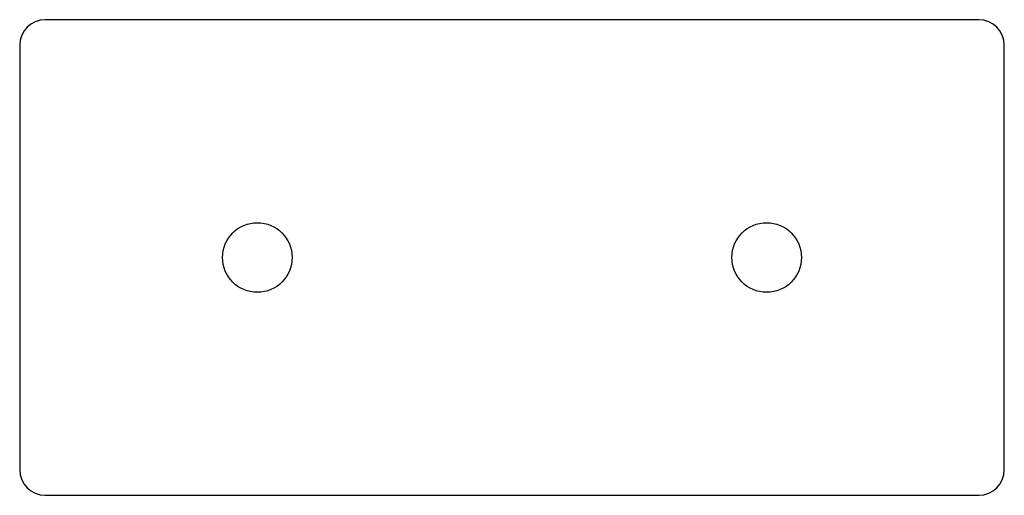
# Paper-space layout '_Перпендикулярно' of a CAD drawing. Units: millimetres. Extents: x -28 to 88, y -28 to 28.
import ezdxf

# ---------------------------------------------------------------- set-up
doc = ezdxf.new("R2010")
doc.units = ezdxf.units.MM

psp = doc.layouts.new('_Перпендикулярно')

# ---------------------------------------------------------------- linework, layer by layer
at = {"color": 7, "linetype": 'Continuous', "lineweight": 25}
for p, q in [((85, 28), (-25, 28)), ((-28, 25), (-28, -25)), ((88, -25), (88, 25)), ((-25, -28), (85, -28))]:
    psp.add_line(p, q, dxfattribs=at)
for centre in [(0, 0), (60, 0)]:
    psp.add_circle(centre, 4.1, dxfattribs=at)
for centre, start, end in [((-25, 25), 90, 180), ((85, 25), 0, 90), ((-25, -25), 180, 270), ((85, -25), 270, 0)]:
    psp.add_arc(centre, 3, start, end, dxfattribs=at)

doc.saveas('drawing.dxf')
